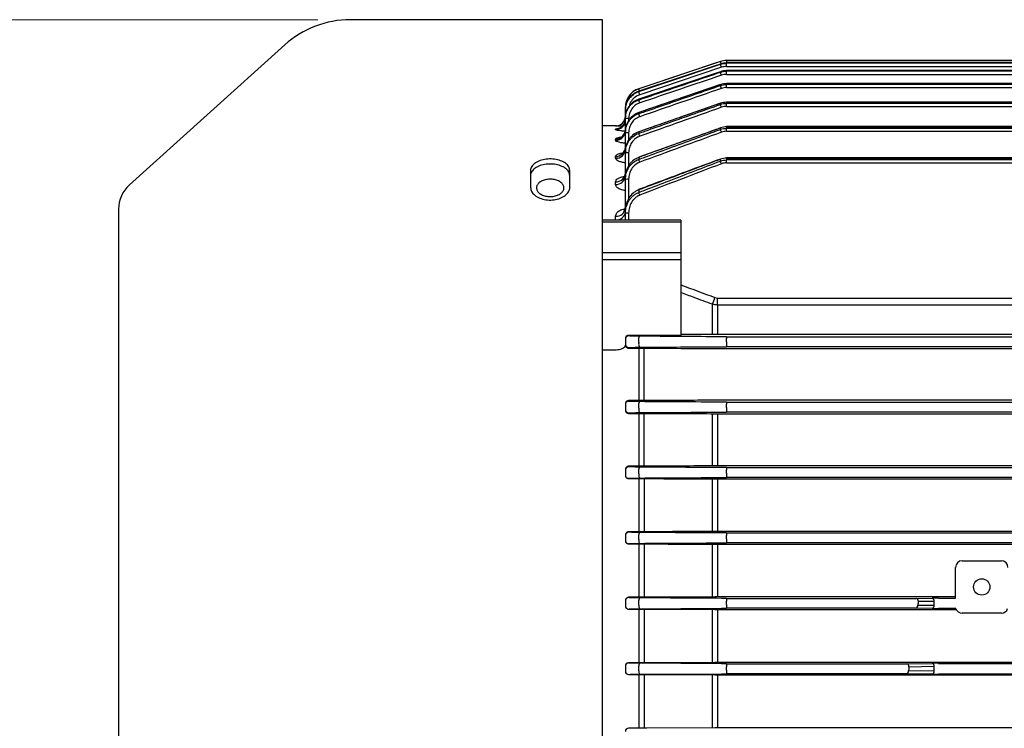
# Model space of a CAD drawing. Units: millimetres. Extents: x 1221 to 2653, y 14 to 2131.
# Drawn here: x 1402 to 1552, y 1673 to 1781 of the extents above; entities that cross this region are included whole.
import ezdxf

# ---------------------------------------------------------------- set-up
doc = ezdxf.new("R2010")
doc.units = ezdxf.units.MM
doc.header["$LTSCALE"] = 15
doc.layers.get('DEFPOINTS').update_dxf_attribs({"linetype": 'CONTINUOUS'})
doc.layers.add('D', color=7, linetype='CONTINUOUS', lineweight=9)
doc.layers.add('OUTLINE', color=3, linetype='CONTINUOUS', lineweight=20)
doc.styles.get("Standard").update_dxf_attribs({"font": 'romans.shx', "width": 0.8, "bigfont": 'whgtxt.shx'})
doc.dimstyles.get("Standard").update_dxf_attribs({"dimtxt": 3.5, "dimasz": 3.5, "dimexe": 1, "dimexo": 1, "dimgap": 1, "dimtad": 1, "dimdec": 3, "dimdsep": 46, "dimtxsty": 'Standard', "dimcen": 0, "dimclrd": 256, "dimclre": 256, "dimclrt": 256, "dimadec": 3, "dimazin": 2, "dimtp": 0.1, "dimtm": 0.1, "dimtfac": 0.71, "dimtdec": 3, "dimtmove": 0, "dimatfit": 3, "dimfxl": 0, "dimlwd": -1, "dimlwe": -1, "dimarcsym": 0})

# ---------------------------------------------------------------- blocks, each defined once
blk = doc.blocks.new('*D108')
at = {"layer": 'D', "transparency": 16777216}
for p, q in [((1447.1, 1781.34), (1300.49, 1781.34)), ((1305.49, 1580.34), (1305.49, 1763.84)), ((1315.83, 1562.84), (1300.49, 1562.84)), ((1447.1, 1562.84), (1356.55, 1562.84))]:
    blk.add_line(p, q, dxfattribs=at)
for points in [[(1302.58, 1763.84), (1308.41, 1763.84), (1305.49, 1781.34)], [(1302.58, 1580.34), (1308.41, 1580.34), (1305.49, 1562.84)]]:
    blk.add_solid(points, dxfattribs=at)
at = {"layer": 'DEFPOINTS', "color": 0, "transparency": 16777216}
for p in [(1305.49, 1781.34), (1452.1, 1781.34), (1452.1, 1562.84)]:
    blk.add_point(p, dxfattribs=at)
at = {"layer": 'D', "transparency": 16777216, "insert": (1287.16, 1672.09), "char_height": 17.5, "attachment_point": 5, "rotation": 90}
blk.add_mtext('(%%C219)', dxfattribs=at)
blk = doc.blocks.new('A$C5154d6a7')
at = {"layer": 'OUTLINE', "linetype": 'Continuous', "lineweight": 25}
for p, q in [((84, 275.25), (45.47, 275.25)), ((84, 56.75), (84, 275.25)), ((35.43, 271.4), (11.65, 249.99)), ((102.04, 268.85), (89.55, 264.68)), ((102.04, 268.47), (89.55, 264.3)), ((102.04, 268.85), (102.04, 268.85)), ((102.04, 268.47), (102.04, 268.47)), ((102.04, 268.43), (102.04, 268.47)), ((251.01, 269), (102.99, 269)), ((102.99, 269), (102.99, 268.63)), ((102.99, 269), (251.01, 269)), ((102.99, 269), (102.99, 269)), ((251.01, 268.63), (102.99, 268.63)), ((102.99, 268.63), (102.99, 268.63)), ((102.99, 268.63), (102.99, 268.58)), ((102.99, 268.63), (251.01, 268.63)), ((102.99, 268.1), (102.99, 268.58)), ((251.01, 268.58), (102.99, 268.58)), ((102.99, 268.1), (251.01, 268.1)), ((102.04, 267.3), (89.55, 263.1)), ((102.2, 267.97), (89.71, 263.78)), ((102.04, 267.3), (102.04, 267.31)), ((102.04, 267.22), (102.04, 267.3)), ((251.01, 267.46), (102.99, 267.46)), ((102.99, 267.46), (102.99, 267.46)), ((102.99, 267.46), (102.99, 267.37)), ((102.99, 267.46), (251.01, 267.46)), ((102.99, 266.89), (102.99, 267.37)), ((251.01, 267.37), (102.99, 267.37)), ((102.99, 266.89), (251.01, 266.89)), ((102.04, 265.32), (89.55, 261.05)), ((102.04, 265.19), (102.04, 265.31)), ((251.01, 265.48), (102.99, 265.48)), ((102.99, 265.47), (102.99, 265.48)), ((102.99, 265.47), (102.99, 265.34)), ((102.99, 265.47), (251.01, 265.47)), ((102.99, 264.87), (102.99, 265.34)), ((251.01, 265.34), (102.99, 265.34)), ((89.55, 264.68), (89.55, 264.68)), ((89.55, 264.3), (89.55, 264.3)), ((89.55, 264.3), (89.55, 264.25)), ((102.99, 264.87), (251.01, 264.87)), ((89.55, 263.1), (89.55, 263.1)), ((89.55, 263.1), (89.55, 262.99)), ((102.04, 262.47), (89.55, 258.12)), ((102.04, 262.29), (102.04, 262.46)), ((251.01, 262.65), (102.99, 262.65)), ((102.99, 262.62), (102.99, 262.65)), ((102.99, 262.62), (102.99, 262.45)), ((102.99, 262.62), (251.01, 262.62)), ((102.99, 261.99), (102.99, 262.45)), ((251.01, 262.45), (102.99, 262.45)), ((102.99, 261.99), (251.01, 261.99)), ((87.5, 261.84), (87.5, 261.45)), ((87.5, 261.84), (87.5, 261.84)), ((87.5, 261.39), (87.5, 261.45)), ((87.5, 260.23), (87.5, 261.39)), ((89.55, 261.05), (89.55, 260.88)), ((86, 259), (84, 259)), ((86, 259), (86, 259)), ((87.5, 260.11), (87.5, 260.23)), ((87.5, 258.27), (87.5, 260.11)), ((88, 260.12), (88, 259.76)), ((86, 258.43), (86, 258.52)), ((87.5, 257.96), (87.5, 258.15)), ((87.5, 255.47), (87.5, 257.96)), ((88, 257.97), (88, 256.79)), ((101.57, 258.53), (89.54, 254.22)), ((89.55, 258.1), (89.55, 257.87)), ((102.04, 258.7), (101.57, 258.53)), ((102.04, 258.47), (102.04, 258.69)), ((251.01, 258.9), (102.99, 258.9)), ((102.99, 258.86), (102.99, 258.9)), ((102.99, 258.86), (102.99, 258.63)), ((102.99, 258.86), (251.01, 258.86)), ((102.99, 258.18), (102.99, 258.63)), ((251.01, 258.63), (102.99, 258.63)), ((102.99, 258.18), (251.01, 258.18)), ((86, 256.81), (86, 256.98)), ((87.5, 254.89), (87.5, 255.16)), ((87.5, 251.41), (87.5, 254.89)), ((88, 254.9), (88, 252.84)), ((86, 254.05), (86, 254.33)), ((89.55, 254.19), (89.55, 253.89)), ((102.04, 253.63), (102.04, 253.91)), ((251.01, 254.14), (102.99, 254.14)), ((102.99, 254.08), (102.99, 254.14)), ((102.99, 254.08), (102.99, 253.8)), ((102.99, 254.08), (251.01, 254.08)), ((102.99, 253.37), (102.99, 253.8)), ((251.01, 253.8), (102.99, 253.8)), ((102.99, 253.37), (251.01, 253.37)), ((73, 252.15), (73, 249.63)), ((79, 249.63), (79, 252.15)), ((86, 250.05), (86, 250.46)), ((87.5, 250.83), (87.5, 251.18)), ((87.5, 246.11), (87.5, 250.83)), ((88, 250.84), (88, 247.81)), ((89.55, 249.22), (89.55, 248.83)), ((10, 246.27), (10, 85.73)), ((87.5, 245.66), (87.5, 246.11)), ((87.5, 244.58), (87.5, 245.66)), ((88, 245.67), (88, 244.58)), ((96, 244.58), (84, 244.58)), ((96, 244.31), (84, 244.31)), ((86, 244.62), (86, 245.2)), ((96, 244.58), (96, 244.31)), ((96, 244.31), (96, 239.65)), ((84, 239.65), (96, 239.65)), ((96, 239.65), (96, 238.51)), ((96, 238.51), (84, 238.51)), ((96, 238.51), (96, 229.16)), ((101.59, 231.62), (101.59, 232.69)), ((101.59, 232.69), (252.41, 232.69)), ((100.81, 227.12), (100.81, 231.73)), ((101.59, 231.62), (101.59, 227.12)), ((252.41, 231.62), (101.59, 231.62)), ((96, 229.16), (96, 226.98)), ((87.5, 226.49), (87.5, 226.4)), ((87.5, 226.4), (87.5, 225.61)), ((88, 226.9), (88, 226.98)), ((96, 226.98), (88, 226.98)), ((89.55, 225.89), (89.55, 226.58)), ((177, 227.12), (101.59, 227.12)), ((102.99, 226.76), (102.99, 226.5)), ((102.99, 226.76), (177, 226.76)), ((102.99, 225.98), (102.99, 226.5)), ((102.99, 225.98), (102.99, 225.24)), ((86, 224.72), (84, 224.72)), ((87.5, 225.61), (87.5, 225.5)), ((88, 225.02), (88, 225.11)), ((88, 225.02), (89.61, 225.02)), ((89.61, 217), (89.61, 225.02)), ((90.38, 217), (90.38, 225.02)), ((101.59, 224.96), (177, 224.96)), ((177, 225.24), (102.99, 225.24)), ((88, 216.89), (88, 217)), ((89.61, 217), (88, 217)), ((177, 217.06), (101.59, 217.06)), ((87.5, 216.48), (87.5, 216.39)), ((87.5, 216.39), (87.5, 215.62)), ((87.5, 215.62), (87.5, 215.53)), ((89.55, 215.85), (89.55, 216.54)), ((102.99, 216.76), (102.99, 216.46)), ((102.99, 216.76), (177, 216.76)), ((102.99, 215.94), (102.99, 216.46)), ((102.99, 215.94), (102.99, 215.24)), ((88, 215.05), (88, 215.12)), ((88, 215.05), (89.61, 215.05)), ((89.61, 206.96), (89.61, 215.05)), ((90.38, 206.96), (90.38, 215.05)), ((100.81, 207.02), (100.81, 215)), ((101.59, 214.99), (177, 214.99)), ((101.59, 214.99), (101.59, 207.02)), ((177, 215.24), (102.99, 215.24)), ((87.5, 206.45), (87.5, 206.38)), ((87.5, 206.38), (87.5, 205.62)), ((88, 206.88), (88, 206.96)), ((89.61, 206.96), (88, 206.96)), ((89.55, 205.82), (89.55, 206.5)), ((177, 207.02), (101.59, 207.02)), ((102.99, 206.76), (102.99, 206.42)), ((102.99, 206.76), (177, 206.76)), ((102.99, 205.9), (102.99, 206.42)), ((87.5, 205.62), (87.5, 205.56)), ((88, 205.08), (88, 205.12)), ((88, 205.08), (89.61, 205.08)), ((89.61, 196.94), (89.61, 205.08)), ((90.38, 205.08), (90.38, 196.94)), ((100.81, 196.99), (100.81, 205.02)), ((101.59, 205.02), (177, 205.02)), ((101.59, 205.02), (101.59, 196.99)), ((102.99, 205.9), (102.99, 205.24)), ((177, 205.24), (102.99, 205.24)), ((87.5, 196.42), (87.5, 196.38)), ((87.5, 196.38), (87.5, 195.62)), ((88, 196.88), (88, 196.94)), ((89.61, 196.94), (88, 196.94)), ((89.55, 195.78), (89.55, 196.45)), ((177, 196.99), (101.59, 196.99)), ((102.99, 196.76), (102.99, 196.38)), ((102.99, 196.76), (177, 196.76)), ((102.99, 195.86), (102.99, 196.38)), ((102.99, 195.86), (102.99, 195.24)), ((87.5, 195.62), (87.5, 195.58)), ((88, 195.09), (88, 195.12)), ((88, 195.09), (89.61, 195.09)), ((89.61, 186.92), (89.61, 195.09)), ((90.38, 195.09), (90.38, 186.92)), ((100.81, 186.97), (100.81, 195.04)), ((101.59, 195.04), (177, 195.04)), ((101.59, 195.04), (101.59, 186.97)), ((177, 195.24), (102.99, 195.24)), ((138, 186.8), (138, 191.5)), ((139, 192.5), (145, 192.5)), ((88, 186.88), (88, 186.92)), ((89.61, 186.92), (88, 186.92)), ((135.5, 186.97), (101.59, 186.97)), ((102.99, 186.76), (102.99, 186.34)), ((102.99, 186.76), (131.98, 186.76)), ((131.98, 186.76), (134.4, 186.79)), ((135.36, 186.8), (135.5, 186.8)), ((138, 186.97), (135.5, 186.97)), ((135.5, 186.8), (138, 186.8)), ((87.5, 186.41), (87.5, 186.38)), ((87.5, 186.38), (87.5, 185.62)), ((87.5, 185.62), (87.5, 185.59)), ((89.55, 185.74), (89.55, 186.41)), ((89.71, 185.17), (102.2, 185.24)), ((102.99, 185.82), (102.99, 186.34)), ((102.99, 185.82), (102.99, 185.24)), ((131.88, 185.24), (102.99, 185.24)), ((134.4, 185.21), (131.88, 185.24)), ((132.2, 185.74), (134.72, 185.71)), ((134.72, 186.29), (132.3, 186.26)), ((134.72, 185.71), (134.72, 186.29)), ((135.5, 185.2), (135.36, 185.2)), ((138.05, 185.2), (135.5, 185.2)), ((88, 185.1), (88, 185.12)), ((88, 185.1), (89.61, 185.1)), ((89.61, 176.91), (89.61, 185.1)), ((90.38, 185.1), (90.38, 176.91)), ((90.77, 185.1), (101.2, 185.05)), ((100.81, 176.96), (100.81, 185.05)), ((101.59, 185.05), (135.5, 185.05)), ((101.59, 185.05), (101.59, 176.96)), ((135.5, 185.05), (138.11, 185.05)), ((145, 184.5), (139, 184.5)), ((87.5, 176.4), (87.5, 176.38)), ((87.5, 176.38), (87.5, 175.63)), ((88, 176.88), (88, 176.91)), ((89.61, 176.91), (88, 176.91)), ((89.55, 175.7), (89.55, 176.37)), ((102.2, 176.76), (89.71, 176.83)), ((101.2, 176.96), (90.77, 176.91)), ((135.5, 176.96), (101.59, 176.96)), ((102.99, 176.76), (102.99, 176.3)), ((102.99, 176.76), (130.54, 176.76)), ((102.99, 175.78), (102.99, 176.3)), ((130.54, 176.76), (134.4, 176.82)), ((134.72, 176.32), (130.87, 176.26)), ((134.72, 175.68), (134.72, 176.32)), ((135.36, 176.82), (135.5, 176.82)), ((177, 176.96), (135.5, 176.96)), ((135.5, 176.82), (177, 176.82)), ((87.5, 175.63), (87.5, 175.6)), ((88, 175.1), (88, 175.13)), ((88, 175.1), (89.61, 175.1)), ((89.61, 166.9), (89.61, 175.1)), ((89.71, 175.17), (102.2, 175.24)), ((90.38, 175.1), (90.38, 166.9)), ((90.77, 175.1), (101.2, 175.05)), ((100.81, 166.95), (100.81, 175.05)), ((101.59, 175.05), (135.5, 175.05)), ((101.59, 175.05), (101.59, 166.95)), ((102.99, 175.78), (102.99, 175.24)), ((130.5, 175.24), (102.99, 175.24)), ((134.4, 175.18), (130.5, 175.24)), ((130.82, 175.74), (134.72, 175.68)), ((135.5, 175.18), (135.36, 175.18)), ((177, 175.18), (135.5, 175.18)), ((135.5, 175.05), (177, 175.05)), ((88, 166.87), (88, 166.9)), ((89.61, 166.9), (88, 166.9)), ((101.2, 166.95), (90.77, 166.9)), ((135.5, 166.95), (101.59, 166.95)), ((177, 166.95), (135.5, 166.95))]:
    blk.add_line(p, q, dxfattribs=at)
at = {"layer": 'OUTLINE', "linetype": 'Continuous', "lineweight": 25, "flags": 128}
for points in [[(102.04, 268.85), (101.09, 268.53), (97.29, 267.26), (89.55, 264.68)], [(102.04, 268.47), (101.09, 268.16), (97.3, 266.89), (89.55, 264.3)], [(89.55, 264.25), (90.5, 264.57), (94.29, 265.84), (102.04, 268.43)], [(102.04, 267.3), (101.09, 266.98), (97.3, 265.71), (89.55, 263.1)], [(102.04, 265.31), (102.03, 265.32), (102.03, 265.32)], [(102.04, 262.46), (102.03, 262.48), (102.03, 262.49)], [(89.55, 261.05), (89.55, 261.06), (89.55, 261.06)], [(89.55, 258.1), (89.54, 258.12), (89.54, 258.12)], [(89.55, 254.19), (89.54, 254.22), (89.54, 254.23)], [(102.04, 253.91), (102.02, 253.95), (102.02, 253.96)], [(89.55, 249.22), (89.54, 249.26), (89.53, 249.27)], [(89.55, 225.89), (89.54, 225.77), (89.53, 225.64), (89.54, 225.52), (89.56, 225.4), (89.59, 225.3), (89.62, 225.23), (89.67, 225.18), (89.71, 225.16)], [(89.71, 226.85), (89.69, 226.84), (89.66, 226.83), (89.64, 226.81), (89.62, 226.77), (89.6, 226.74), (89.58, 226.69), (89.56, 226.64), (89.55, 226.58)], [(89.71, 216.84), (89.68, 216.84), (89.66, 216.82), (89.64, 216.79), (89.62, 216.76), (89.6, 216.71), (89.58, 216.66), (89.56, 216.6), (89.55, 216.54)], [(89.55, 215.85), (89.54, 215.74), (89.54, 215.61), (89.55, 215.5), (89.57, 215.39), (89.6, 215.29), (89.63, 215.22), (89.67, 215.18), (89.71, 215.16)], [(89.71, 206.84), (89.68, 206.83), (89.66, 206.81), (89.63, 206.78), (89.61, 206.74), (89.59, 206.69), (89.58, 206.63), (89.56, 206.57), (89.55, 206.5)], [(89.55, 205.82), (89.54, 205.7), (89.55, 205.59), (89.56, 205.47), (89.58, 205.37), (89.6, 205.29), (89.64, 205.22), (89.67, 205.18), (89.71, 205.16)], [(89.71, 196.84), (89.68, 196.83), (89.66, 196.81), (89.63, 196.77), (89.61, 196.73), (89.59, 196.67), (89.57, 196.61), (89.56, 196.53), (89.55, 196.45)], [(89.55, 195.78), (89.55, 195.67), (89.55, 195.56), (89.56, 195.45), (89.58, 195.36), (89.61, 195.28), (89.64, 195.22), (89.67, 195.18), (89.71, 195.17)], [(89.71, 186.84), (89.68, 186.83), (89.65, 186.8), (89.63, 186.76), (89.61, 186.71), (89.59, 186.65), (89.57, 186.58), (89.56, 186.5), (89.55, 186.41)], [(89.55, 185.74), (89.55, 185.64), (89.56, 185.53), (89.57, 185.43), (89.59, 185.34), (89.61, 185.27), (89.64, 185.21), (89.68, 185.18), (89.71, 185.17)], [(89.71, 176.83), (89.68, 176.82), (89.65, 176.8), (89.63, 176.76), (89.6, 176.7), (89.58, 176.63), (89.57, 176.55), (89.56, 176.46), (89.55, 176.37)], [(89.55, 175.7), (89.55, 175.6), (89.56, 175.5), (89.57, 175.41), (89.59, 175.33), (89.62, 175.26), (89.65, 175.21), (89.68, 175.18), (89.71, 175.17)]]:
    blk.add_lwpolyline(points, dxfattribs=at)
at = {"layer": 'OUTLINE', "linetype": 'Continuous', "lineweight": 25}
blk.add_circle((142, 188.5), 1.25, dxfattribs=at)
for centre, radius, start, end in [((45.47, 260.25), 15, 90, 132), ((102.99, 266), 3, 90, 108.4349), ((81.05, 261.46), 22.25, 18.1233, 19.3897), ((77.36, 259.76), 26.15, 18.2774, 19.3515), ((73.71, 257.22), 30.04, 18.522, 19.4489), ((70.19, 253.79), 33.83, 18.8734, 19.6846), ((90.5, 261.84), 3, 108.4349, 180), ((72.62, 258.71), 17.96, 18.2848, 19.43), ((64.72, 255.53), 26.32, 18.2858, 19.3529), ((60.95, 252.88), 30.33, 18.5447, 19.4619), ((66.9, 249.45), 37.41, 19.3534, 20.0714), ((86, 260.5), 1.5, 270, 0), ((86, 260.5), 1.5, 269.9997, 359.9997), ((87.72, 258.15), 3.25, 89.4551, 93.9578), ((57.33, 249.33), 34.23, 18.9195, 19.7194), ((86, 259.93), 1.5, 269.8259, 359.8249), ((86, 260.02), 1.5, 269.9265, 335.0026), ((86.01, 260.01), 1.49, 335.0806, 359.993), ((87.88, 252.95), 7.17, 89.0014, 92.9983), ((86.02, 258.46), 1.48, 269.3776, 359.3637), ((86.02, 258.29), 1.48, 269.324, 359.3077), ((87.88, 250.8), 7.17, 89.0014, 92.9983), ((53.97, 244.82), 37.9, 19.4348, 20.1409), ((63.98, 244.14), 40.67, 19.9931, 20.6347), ((86.04, 255.79), 1.46, 268.5616, 358.4854), ((86.04, 255.51), 1.46, 268.4763, 358.3906), ((87.88, 247.73), 7.17, 89.0014, 92.9983), ((51.02, 239.28), 41.21, 20.1269, 20.7564), ((61.56, 237.75), 43.48, 20.8391, 21.4172), ((86.07, 251.89), 1.44, 267.3769, 357.1114), ((15, 246.27), 5, 132, 180), ((86.07, 251.48), 1.43, 267.2531, 356.9604), ((87.88, 243.67), 7.17, 89.0014, 92.9983), ((48.65, 232.62), 44, 21.0516, 21.6175), ((86.1, 246.6), 1.4, 265.7861, 355.0501), ((86.11, 246.02), 1.4, 265.6133, 354.809), ((87.88, 238.5), 7.17, 89.0014, 92.9983), ((-61.11, 293.3), 173.24, 339.1791, 339.5434), ((88, 226.4), 0.5, 89.9956, 179.9956), ((88, 225.61), 0.5, 180.0044, 270.0044), ((88, 216.39), 0.5, 89.9956, 179.9956), ((88, 215.62), 0.5, 180.0044, 270.0044), ((88, 206.38), 0.5, 89.9956, 179.9956), ((88, 205.62), 0.5, 180.0044, 270.0044), ((88, 196.38), 0.5, 89.9956, 179.9956), ((88, 195.62), 0.5, 180.0044, 270.0044), ((139, 191.5), 1, 90, 180), ((145, 191.5), 1, 0, 90), ((88, 186.38), 0.5, 89.9956, 179.9956), ((131.86, 186.33), 0.449, 351.3285, 74.1443), ((134.28, 186.36), 0.449, 351.3285, 74.1443), ((88, 185.62), 0.5, 180.0044, 270.0044), ((131.76, 185.67), 0.449, 285.8557, 8.6715), ((134.28, 185.64), 0.449, 285.8557, 8.6715), ((139, 185.5), 1, 197.524, 270), ((145, 185.5), 1, 270, 342.476), ((88, 176.38), 0.5, 89.9956, 179.9956), ((130.42, 176.33), 0.449, 351.3285, 74.1443), ((134.28, 176.38), 0.449, 351.3285, 74.1443), ((88, 175.63), 0.5, 180.0044, 270.0044), ((130.37, 175.67), 0.449, 285.8557, 8.6715), ((134.28, 175.62), 0.449, 285.8557, 8.6715)]:
    blk.add_arc(centre, radius, start, end, dxfattribs=at)
for centre, major_axis, ratio, start_param, end_param in [((88, 226.49), (0.5, 0), 0.965799, 1.570796, 3.141593), ((135.36, 186.77), (1.5, 0), 0.017455, 1.570796, 2.268928), ((138.5, 186.8), (0.5, 0), 0.017455, 3.141593, 3.159046), ((282.32, 166), (151.95, 0), 0.8391, 2.982018, 2.986128), ((135.36, 185.23), (1.5, 0), 0.017455, 4.014257, 4.712389), ((282.32, 166), (151.95, 0), 0.8391, 3.061043, 3.065113), ((135.36, 176.8), (1.5, 0), 0.017455, 1.570796, 2.268928), ((135.36, 175.2), (1.5, 0), 0.017455, 4.014257, 4.712389)]:
    blk.add_ellipse(centre, major_axis=major_axis, ratio=ratio, start_param=start_param, end_param=end_param, dxfattribs=at)
for points in [[(102.99, 269), (102.66, 269), (102.35, 268.95), (102.04, 268.85)], [(102.99, 268.63), (102.66, 268.63), (102.35, 268.57), (102.04, 268.47)], [(102.04, 268.43), (102.35, 268.53), (102.66, 268.58), (102.99, 268.58)], [(102.99, 268.1), (102.72, 268.1), (102.45, 268.05), (102.2, 267.97)], [(102.2, 266.76), (98.03, 265.35), (93.87, 263.94), (89.71, 262.53)], [(102.99, 267.46), (102.66, 267.46), (102.35, 267.4), (102.04, 267.3)], [(102.04, 267.22), (102.35, 267.32), (102.66, 267.37), (102.99, 267.37)], [(102.99, 266.89), (102.72, 266.89), (102.45, 266.85), (102.2, 266.76)], [(102.99, 265.47), (102.66, 265.47), (102.35, 265.42), (102.04, 265.31)], [(102.04, 265.19), (102.35, 265.29), (102.66, 265.34), (102.99, 265.34)], [(102.2, 264.73), (98.03, 263.3), (93.87, 261.86), (89.71, 260.42)], [(102.99, 264.87), (102.72, 264.87), (102.45, 264.82), (102.2, 264.73)], [(102.99, 262.62), (102.66, 262.62), (102.35, 262.57), (102.04, 262.46)], [(102.04, 262.29), (102.35, 262.4), (102.66, 262.45), (102.99, 262.45)], [(102.99, 261.99), (102.72, 261.99), (102.45, 261.94), (102.2, 261.85)], [(102.2, 261.85), (98.03, 260.38), (93.87, 258.9), (89.71, 257.43)], [(102.2, 258.04), (98.03, 256.52), (93.87, 254.99), (89.71, 253.46)], [(102.99, 258.86), (102.66, 258.86), (102.35, 258.8), (102.04, 258.69)], [(102.04, 258.47), (102.34, 258.58), (102.66, 258.63), (102.99, 258.63)], [(102.99, 258.18), (102.71, 258.18), (102.45, 258.14), (102.2, 258.04)], [(102.2, 253.22), (98.03, 251.63), (93.87, 250.03), (89.71, 248.43)], [(102.99, 254.08), (102.66, 254.08), (102.34, 254.02), (102.04, 253.91)], [(102.04, 253.63), (102.34, 253.74), (102.66, 253.8), (102.99, 253.8)], [(102.99, 253.37), (102.71, 253.37), (102.45, 253.32), (102.2, 253.22)], [(96, 234.69), (97.74, 234.05), (99.47, 233.41), (101.2, 232.76)], [(101.2, 232.76), (101.33, 232.71), (101.46, 232.69), (101.59, 232.69)], [(101.59, 231.62), (101.33, 231.62), (101.07, 231.66), (100.81, 231.73)], [(102.2, 226.76), (98.03, 226.79), (93.87, 226.82), (89.71, 226.85)], [(101.2, 227.12), (99.47, 227.11), (97.74, 227.1), (96, 227.09)], [(101.59, 227.12), (101.46, 227.12), (101.33, 227.12), (101.2, 227.12)], [(102.99, 226.76), (102.71, 226.76), (102.45, 226.76), (102.2, 226.76)], [(86.1, 224.72), (86.07, 224.72), (86.03, 224.72), (86, 224.72)], [(89.61, 225.02), (90, 225.02), (90.39, 225.02), (90.77, 225.02)], [(89.71, 225.16), (93.87, 225.19), (98.03, 225.21), (102.2, 225.24)], [(90.77, 225.02), (94.25, 225), (97.73, 224.98), (101.2, 224.96)], [(101.2, 224.96), (101.33, 224.96), (101.46, 224.96), (101.59, 224.96)], [(102.2, 225.24), (102.45, 225.24), (102.71, 225.24), (102.99, 225.24)], [(90.77, 217), (90.39, 217), (90, 217), (89.61, 217)], [(102.2, 216.76), (98.03, 216.79), (93.87, 216.82), (89.71, 216.84)], [(101.2, 217.06), (97.73, 217.04), (94.25, 217.02), (90.77, 217)], [(101.59, 217.06), (101.46, 217.06), (101.33, 217.06), (101.2, 217.06)], [(102.99, 216.76), (102.71, 216.76), (102.45, 216.76), (102.2, 216.76)], [(89.61, 215.05), (90, 215.05), (90.39, 215.05), (90.77, 215.05)], [(89.71, 215.16), (93.87, 215.19), (98.03, 215.21), (102.2, 215.24)], [(90.77, 215.05), (94.25, 215.03), (97.73, 215.01), (101.2, 215)], [(101.2, 215), (101.33, 214.99), (101.46, 214.99), (101.59, 214.99)], [(102.2, 215.24), (102.45, 215.24), (102.72, 215.24), (102.99, 215.24)], [(90.77, 206.97), (90.39, 206.96), (90, 206.96), (89.61, 206.96)], [(102.2, 206.76), (98.03, 206.79), (93.87, 206.81), (89.71, 206.84)], [(101.2, 207.02), (97.73, 207), (94.25, 206.98), (90.77, 206.97)], [(101.59, 207.02), (101.46, 207.02), (101.33, 207.02), (101.2, 207.02)], [(102.99, 206.76), (102.72, 206.76), (102.45, 206.76), (102.2, 206.76)], [(89.61, 205.08), (90, 205.08), (90.39, 205.08), (90.77, 205.07)], [(89.71, 205.16), (93.87, 205.19), (98.03, 205.21), (102.2, 205.24)], [(90.77, 205.07), (94.25, 205.06), (97.73, 205.04), (101.2, 205.02)], [(101.2, 205.02), (101.33, 205.02), (101.46, 205.02), (101.59, 205.02)], [(102.2, 205.24), (102.45, 205.24), (102.72, 205.24), (102.99, 205.24)], [(90.77, 196.94), (90.39, 196.94), (90, 196.94), (89.61, 196.94)], [(102.2, 196.76), (98.03, 196.79), (93.87, 196.81), (89.71, 196.84)], [(101.2, 196.99), (97.73, 196.97), (94.25, 196.96), (90.77, 196.94)], [(101.59, 196.99), (101.46, 196.99), (101.33, 196.99), (101.2, 196.99)], [(102.99, 196.76), (102.72, 196.76), (102.45, 196.76), (102.2, 196.76)], [(89.61, 195.09), (90, 195.09), (90.39, 195.09), (90.77, 195.09)], [(89.71, 195.17), (93.87, 195.19), (98.03, 195.22), (102.2, 195.24)], [(90.77, 195.09), (94.25, 195.07), (97.73, 195.05), (101.2, 195.04)], [(101.2, 195.04), (101.33, 195.04), (101.46, 195.04), (101.59, 195.04)], [(102.2, 195.24), (102.45, 195.24), (102.72, 195.24), (102.99, 195.24)], [(90.77, 186.92), (90.39, 186.92), (90, 186.92), (89.61, 186.92)], [(102.2, 186.76), (98.03, 186.79), (93.87, 186.81), (89.71, 186.84)], [(101.2, 186.97), (97.73, 186.95), (94.25, 186.94), (90.77, 186.92)], [(101.59, 186.97), (101.46, 186.97), (101.33, 186.97), (101.2, 186.97)], [(102.99, 186.76), (102.72, 186.76), (102.45, 186.76), (102.2, 186.76)], [(102.2, 185.24), (102.45, 185.24), (102.72, 185.24), (102.99, 185.24)], [(138.05, 185.2), (138.05, 185.2), (138.05, 185.2), (138.05, 185.2)], [(89.61, 185.1), (90, 185.1), (90.39, 185.1), (90.77, 185.1)], [(101.2, 185.05), (101.33, 185.05), (101.46, 185.05), (101.59, 185.05)], [(90.77, 176.91), (90.39, 176.91), (90, 176.91), (89.61, 176.91)], [(101.59, 176.96), (101.46, 176.96), (101.33, 176.96), (101.2, 176.96)], [(102.99, 176.76), (102.72, 176.76), (102.45, 176.76), (102.2, 176.76)], [(89.61, 175.1), (90, 175.1), (90.39, 175.1), (90.77, 175.1)], [(101.2, 175.05), (101.33, 175.05), (101.46, 175.05), (101.59, 175.05)], [(102.2, 175.24), (102.45, 175.24), (102.72, 175.24), (102.99, 175.24)], [(90.77, 166.9), (90.39, 166.9), (90, 166.9), (89.61, 166.9)], [(101.59, 166.95), (101.46, 166.95), (101.33, 166.95), (101.2, 166.95)]]:
    blk.add_open_spline(points, degree=3, dxfattribs=at)
for points, knots in [([(89.55, 262.99), (89.87, 263.09), (90.18, 263.2), (90.5, 263.31), (91.76, 263.74), (93.02, 264.16), (94.29, 264.59), (96.87, 265.47), (99.45, 266.34), (102.04, 267.22)], [0, 0, 0, 0, 0.001, 0.001, 0.001, 0.005, 0.005, 0.005, 0.01318427, 0.01318427, 0.01318427, 0.01318427]), ([(102.04, 265.31), (101.72, 265.2), (101.41, 265.1), (101.09, 264.99), (99.83, 264.56), (98.57, 264.13), (97.31, 263.7), (94.72, 262.81), (92.14, 261.93), (89.55, 261.05)], [0, 0, 0, 0, 0.001, 0.001, 0.001, 0.005, 0.005, 0.005, 0.013196, 0.013196, 0.013196, 0.013196]), ([(89.55, 260.88), (89.87, 260.98), (90.18, 261.09), (90.5, 261.2), (91.76, 261.64), (93.02, 262.07), (94.28, 262.51), (96.86, 263.4), (99.45, 264.29), (102.04, 265.19)], [0, 0, 0, 0, 0.001, 0.001, 0.001, 0.005, 0.005, 0.005, 0.01320978, 0.01320978, 0.01320978, 0.01320978]), ([(89.55, 264.68), (88.95, 264.48), (88.43, 264.1), (87.88, 263.34), (87.74, 263.06), (87.55, 262.46), (87.5, 262.15), (87.5, 261.84)], [0, 0, 0, 0, 0.5, 0.5, 0.75, 0.75, 1, 1, 1, 1]), ([(89.55, 264.3), (88.95, 264.1), (88.43, 263.71), (87.88, 262.95), (87.74, 262.67), (87.55, 262.08), (87.5, 261.77), (87.5, 261.45)], [0, 0, 0, 0, 0.5, 0.5, 0.75, 0.75, 1, 1, 1, 1]), ([(87.5, 261.39), (87.5, 261.71), (87.55, 262.01), (87.69, 262.46), (87.75, 262.61), (87.89, 262.89), (87.97, 263.02), (88.43, 263.66), (88.95, 264.05), (89.55, 264.25)], [0, 0, 0, 0, 0.25, 0.25, 0.375, 0.375, 0.5, 0.5, 1, 1, 1, 1]), ([(89.71, 263.78), (89.53, 263.71), (89.09, 263.53), (88.53, 263), (88.16, 262.45), (88.12, 262.09), (88.11, 262.02)], [0, 0, 0, 0, 0.232774, 0.5721, 0.912287, 1, 1, 1, 1]), ([(89.55, 263.1), (89.4, 263.05), (89.26, 262.99), (88.98, 262.84), (88.84, 262.76), (88.59, 262.57), (88.47, 262.47), (88.26, 262.24), (88.15, 262.12), (87.97, 261.87), (87.89, 261.73), (87.75, 261.45), (87.69, 261.31), (87.55, 260.86), (87.5, 260.55), (87.5, 260.23)], [0, 0, 0, 0, 0.125, 0.125, 0.25, 0.25, 0.375, 0.375, 0.5, 0.5, 0.625, 0.625, 0.75, 0.75, 1, 1, 1, 1]), ([(87.5, 260.11), (87.5, 260.42), (87.55, 260.73), (87.69, 261.19), (87.75, 261.33), (87.89, 261.61), (87.97, 261.75), (88.15, 262), (88.25, 262.13), (88.47, 262.35), (88.59, 262.45), (88.84, 262.64), (88.98, 262.73), (89.26, 262.87), (89.4, 262.94), (89.55, 262.99)], [0, 0, 0, 0, 0.25, 0.25, 0.375, 0.375, 0.5, 0.5, 0.625, 0.625, 0.75, 0.75, 0.875, 0.875, 1, 1, 1, 1]), ([(89.71, 262.53), (89.58, 262.49), (89.46, 262.43), (89.23, 262.31), (89.12, 262.24), (88.91, 262.08), (88.81, 261.99), (88.63, 261.81), (88.54, 261.7), (88.32, 261.38), (88.2, 261.14), (88.04, 260.64), (88, 260.38), (88, 260.12)], [0, 0, 0, 0, 0.125, 0.125, 0.25, 0.25, 0.375, 0.375, 0.5, 0.5, 0.75, 0.75, 1, 1, 1, 1]), ([(102.04, 262.46), (101.72, 262.35), (101.41, 262.24), (101.09, 262.13), (99.84, 261.7), (98.58, 261.26), (97.32, 260.82), (94.73, 259.91), (92.14, 259.01), (89.55, 258.1)], [0, 0, 0, 0, 0.001, 0.001, 0.001, 0.005, 0.005, 0.005, 0.01322785, 0.01322785, 0.01322785, 0.01322785]), ([(89.55, 257.87), (89.87, 257.98), (90.18, 258.09), (90.49, 258.2), (91.75, 258.65), (93.01, 259.09), (94.26, 259.54), (96.85, 260.46), (99.45, 261.37), (102.04, 262.29)], [0, 0, 0, 0, 0.001, 0.001, 0.001, 0.005, 0.005, 0.005, 0.01324764, 0.01324764, 0.01324764, 0.01324764]), ([(89.55, 261.05), (89.4, 260.99), (89.25, 260.93), (88.97, 260.78), (88.84, 260.7), (88.59, 260.51), (88.47, 260.4), (88.25, 260.18), (88.15, 260.05), (87.97, 259.8), (87.89, 259.66), (87.75, 259.38), (87.69, 259.23), (87.55, 258.78), (87.5, 258.47), (87.5, 258.15)], [0, 0, 0, 0, 0.125, 0.125, 0.25, 0.25, 0.375, 0.375, 0.5, 0.5, 0.625, 0.625, 0.75, 0.75, 1, 1, 1, 1]), ([(87.5, 257.96), (87.5, 258.28), (87.55, 258.59), (87.69, 259.04), (87.75, 259.19), (87.89, 259.48), (87.97, 259.61), (88.15, 259.87), (88.25, 260), (88.47, 260.23), (88.59, 260.33), (88.84, 260.52), (88.97, 260.61), (89.25, 260.76), (89.4, 260.82), (89.55, 260.88)], [0, 0, 0, 0, 0.25, 0.25, 0.375, 0.375, 0.5, 0.5, 0.625, 0.625, 0.75, 0.75, 0.875, 0.875, 1, 1, 1, 1]), ([(87.07, 258.98), (86.96, 258.98), (86.65, 258.98), (86.28, 258.99), (86.03, 259), (86.01, 259), (86, 259)], [0, 0, 0, 0, 0.171069, 0.483749, 0.795154, 1, 1, 1, 1]), ([(87.35, 259.4), (87.33, 259.35), (87.27, 259.18), (87.07, 258.96), (86.83, 258.76), (86.62, 258.67), (86.51, 258.63), (86.48, 258.62), (86.48, 258.62), (86.48, 258.62)], [0, 0, 0, 0, 0.0964042, 0.3585461, 0.5771686, 0.7465554, 0.8666514, 0.9716776, 1, 1, 1, 1]), ([(89.71, 260.42), (89.46, 260.34), (89.22, 260.21), (88.9, 259.96), (88.8, 259.88), (88.62, 259.68), (88.54, 259.58), (88.39, 259.36), (88.32, 259.24), (88.21, 259), (88.16, 258.88), (88.04, 258.5), (88, 258.23), (88, 257.97)], [0, 0, 0, 0, 0.25, 0.25, 0.375, 0.375, 0.5, 0.5, 0.625, 0.625, 0.75, 0.75, 1, 1, 1, 1]), ([(86, 258.52), (86.03, 258.54), (86.08, 258.58), (86.28, 258.62), (86.47, 258.64), (86.48, 258.64)], [0, 0, 0, 0, 0.479847, 0.961344, 1, 1, 1, 1]), ([(87.45, 258.21), (87.41, 258.21), (87.16, 258.21), (86.74, 258.25), (86.28, 258.31), (86.04, 258.38), (86.01, 258.42), (86, 258.43)], [0, 0, 0, 0, 0.0426462, 0.3017657, 0.5609496, 0.8215302, 1, 1, 1, 1]), ([(87.49, 258.44), (87.48, 258.26), (87.44, 257.94), (87.21, 257.57), (86.98, 257.35), (86.82, 257.26), (86.76, 257.23), (86.76, 257.24), (86.77, 257.24)], [0, 0, 0, 0, 0.289644, 0.523838, 0.715694, 0.850039, 0.960571, 1, 1, 1, 1]), ([(89.55, 258.1), (89.25, 257.99), (88.96, 257.84), (88.58, 257.55), (88.47, 257.44), (88.25, 257.21), (88.14, 257.09), (87.96, 256.82), (87.88, 256.69), (87.75, 256.4), (87.69, 256.25), (87.55, 255.79), (87.5, 255.48), (87.5, 255.16)], [0, 0, 0, 0, 0.25, 0.25, 0.375, 0.375, 0.5, 0.5, 0.625, 0.625, 0.75, 0.75, 1, 1, 1, 1]), ([(87.5, 254.89), (87.5, 255.21), (87.55, 255.53), (87.69, 255.99), (87.75, 256.14), (87.88, 256.43), (87.96, 256.57), (88.14, 256.84), (88.24, 256.96), (88.46, 257.2), (88.58, 257.31), (88.96, 257.6), (89.24, 257.76), (89.55, 257.87)], [0, 0, 0, 0, 0.25, 0.25, 0.375, 0.375, 0.5, 0.5, 0.625, 0.625, 0.75, 0.75, 1, 1, 1, 1]), ([(102.04, 258.69), (101.72, 258.58), (101.41, 258.47), (101.1, 258.36), (99.84, 257.91), (98.59, 257.45), (97.33, 257), (94.74, 256.07), (92.14, 255.13), (89.55, 254.19)], [0, 0, 0, 0, 0.001, 0.001, 0.001, 0.005, 0.005, 0.005, 0.01327418, 0.01327418, 0.01327418, 0.01327418]), ([(89.55, 253.89), (89.86, 254), (90.18, 254.12), (90.49, 254.23), (91.74, 254.69), (92.99, 255.15), (94.24, 255.61), (96.84, 256.57), (99.44, 257.52), (102.04, 258.47)], [0, 0, 0, 0, 0.001, 0.001, 0.001, 0.005, 0.005, 0.005, 0.01330152, 0.01330152, 0.01330152, 0.01330152]), ([(86, 256.98), (86.02, 257.03), (86.07, 257.12), (86.36, 257.23), (86.65, 257.27), (86.75, 257.28)], [0, 0, 0, 0, 0.385493, 0.772422, 1, 1, 1, 1]), ([(87.5, 256.37), (87.45, 256.37), (87.19, 256.38), (86.76, 256.44), (86.3, 256.55), (86.04, 256.68), (86.01, 256.77), (86, 256.81)], [0, 0, 0, 0, 0.056064, 0.303, 0.552413, 0.80829, 1, 1, 1, 1]), ([(89.71, 257.43), (89.45, 257.34), (89.21, 257.2), (88.89, 256.95), (88.8, 256.85), (88.61, 256.65), (88.53, 256.55), (88.38, 256.32), (88.32, 256.2), (88.2, 255.96), (88.15, 255.83), (88.04, 255.44), (88, 255.17), (88, 254.9)], [0, 0, 0, 0, 0.25, 0.25, 0.375, 0.375, 0.5, 0.5, 0.625, 0.625, 0.75, 0.75, 1, 1, 1, 1]), ([(86, 254.33), (86.02, 254.4), (86.07, 254.55), (86.42, 254.74), (86.78, 254.82), (86.95, 254.85)], [0, 0, 0, 0, 0.347624, 0.69673, 1, 1, 1, 1]), ([(87.47, 255.69), (87.47, 255.59), (87.47, 255.34), (87.28, 255.01), (87.08, 254.81), (86.98, 254.75), (86.98, 254.75), (86.98, 254.75)], [0, 0, 0, 0, 0.206825, 0.515624, 0.76244, 0.915132, 1, 1, 1, 1]), ([(87.5, 255.47), (87.5, 255.4), (87.51, 255.26), (87.56, 255.09), (87.63, 254.99), (87.65, 254.96)], [0, 0, 0, 0, 0.386403, 0.817925, 1, 1, 1, 1]), ([(79, 252.15), (78.97, 252.35), (78.9, 252.77), (78.38, 253.31), (77.62, 253.72), (76.67, 253.95), (75.65, 253.98), (74.66, 253.81), (73.83, 253.45), (73.24, 252.95), (73.02, 252.48), (73, 252.21), (73, 252.15)], [0, 0, 0, 0, 0.10739, 0.214778, 0.322203, 0.429606, 0.536915, 0.644155, 0.75143, 0.858803, 0.966231, 1, 1, 1, 1]), ([(79, 251.37), (78.97, 251.58), (78.9, 251.99), (78.38, 252.53), (77.62, 252.94), (76.67, 253.17), (75.65, 253.2), (74.66, 253.03), (73.83, 252.68), (73.24, 252.17), (73.02, 251.71), (73, 251.44), (73, 251.37)], [0, 0, 0, 0, 0.10739, 0.214779, 0.322204, 0.429608, 0.536916, 0.644153, 0.751427, 0.8588, 0.966228, 1, 1, 1, 1]), ([(87.5, 253.38), (87.46, 253.38), (87.2, 253.39), (86.79, 253.49), (86.33, 253.65), (86.05, 253.85), (86.02, 253.98), (86, 254.05)], [0, 0, 0, 0, 0.048712, 0.2843, 0.525625, 0.781034, 1, 1, 1, 1]), ([(89.55, 254.19), (89.24, 254.08), (88.95, 253.92), (88.58, 253.62), (88.46, 253.51), (88.24, 253.27), (88.14, 253.14), (87.96, 252.88), (87.88, 252.74), (87.74, 252.44), (87.68, 252.29), (87.55, 251.83), (87.5, 251.51), (87.5, 251.18)], [0, 0, 0, 0, 0.25, 0.25, 0.375, 0.375, 0.5, 0.5, 0.625, 0.625, 0.75, 0.75, 1, 1, 1, 1]), ([(87.5, 250.83), (87.5, 251.16), (87.55, 251.48), (87.68, 251.95), (87.74, 252.11), (87.88, 252.4), (87.96, 252.55), (88.22, 252.95), (88.45, 253.2), (88.95, 253.61), (89.24, 253.78), (89.55, 253.89)], [0, 0, 0, 0, 0.25, 0.25, 0.375, 0.375, 0.5, 0.5, 0.75, 0.75, 1, 1, 1, 1]), ([(89.71, 253.46), (89.45, 253.37), (89.2, 253.22), (88.78, 252.87), (88.59, 252.65), (88.37, 252.3), (88.31, 252.18), (88.2, 251.93), (88.15, 251.79), (88.04, 251.39), (88, 251.12), (88, 250.84)], [0, 0, 0, 0, 0.25, 0.25, 0.5, 0.5, 0.625, 0.625, 0.75, 0.75, 1, 1, 1, 1]), ([(102.03, 253.94), (98.64, 252.68), (94.47, 251.14), (90.31, 249.56), (89.53, 249.27)], [0, 0, 0, 0, 0.813178, 1, 1, 1, 1]), ([(102.04, 253.91), (101.73, 253.8), (101.41, 253.68), (101.1, 253.56), (99.85, 253.09), (98.6, 252.63), (97.36, 252.16), (94.75, 251.18), (92.15, 250.2), (89.55, 249.22)], [0, 0, 0, 0, 0.001, 0.001, 0.001, 0.005, 0.005, 0.005, 0.01334019, 0.01334019, 0.01334019, 0.01334019]), ([(89.55, 248.83), (89.86, 248.95), (90.17, 249.07), (90.48, 249.19), (91.73, 249.67), (92.97, 250.15), (94.22, 250.63), (96.82, 251.63), (99.43, 252.63), (102.04, 253.63)], [0, 0, 0, 0, 0.001, 0.001, 0.001, 0.005, 0.005, 0.005, 0.01337764, 0.01337764, 0.01337764, 0.01337764]), ([(87.48, 251.77), (87.48, 251.73), (87.51, 251.53), (87.35, 251.25), (87.19, 251.08), (87.17, 251.07), (87.17, 251.07)], [0, 0, 0, 0, 0.109344, 0.549284, 0.810228, 1, 1, 1, 1]), ([(76, 248.21), (75.76, 248.22), (75.29, 248.25), (74.66, 248.48), (74.19, 248.82), (73.91, 249.25), (73.87, 249.7), (74.08, 250.13), (74.49, 250.49), (75.08, 250.75), (75.77, 250.87), (76.49, 250.84), (77.15, 250.67), (77.69, 250.37), (78.03, 249.97), (78.14, 249.53), (78.01, 249.08), (77.66, 248.68), (77.12, 248.38), (76.53, 248.23), (76.15, 248.21), (76, 248.21)], [0, 0, 0, 0, 0.053682, 0.107363, 0.161051, 0.214743, 0.268428, 0.322106, 0.375788, 0.429479, 0.483169, 0.536851, 0.590529, 0.644214, 0.697906, 0.751594, 0.805273, 0.858953, 0.912641, 0.966333, 1, 1, 1, 1]), ([(86, 250.46), (86.02, 250.55), (86.05, 250.73), (86.34, 250.98), (86.8, 251.17), (87.17, 251.27), (87.38, 251.29), (87.38, 251.29)], [0, 0, 0, 0, 0.244959, 0.509247, 0.756857, 0.998316, 1, 1, 1, 1]), ([(87.5, 249.13), (87.38, 249.14), (87, 249.19), (86.5, 249.39), (86.08, 249.7), (86.03, 249.93), (86, 250.05)], [0, 0, 0, 0, 0.134791, 0.413184, 0.707352, 1, 1, 1, 1]), ([(73, 249.63), (73.03, 249.41), (73.1, 248.98), (73.62, 248.39), (74.38, 247.94), (75.33, 247.68), (76.35, 247.64), (77.34, 247.83), (78.17, 248.23), (78.76, 248.78), (78.98, 249.28), (79, 249.56), (79, 249.63)], [0, 0, 0, 0, 0.10739, 0.214778, 0.322203, 0.429606, 0.536915, 0.644155, 0.75143, 0.858803, 0.966231, 1, 1, 1, 1]), ([(89.55, 249.22), (89.39, 249.16), (89.24, 249.09), (88.95, 248.92), (88.82, 248.83), (88.44, 248.52), (88.22, 248.26), (87.95, 247.85), (87.87, 247.7), (87.74, 247.4), (87.68, 247.24), (87.55, 246.77), (87.5, 246.44), (87.5, 246.11)], [0, 0, 0, 0, 0.125, 0.125, 0.25, 0.25, 0.5, 0.5, 0.625, 0.625, 0.75, 0.75, 1, 1, 1, 1]), ([(87.5, 245.66), (87.5, 246), (87.55, 246.33), (87.72, 246.97), (87.86, 247.29), (88.12, 247.71), (88.22, 247.84), (88.44, 248.1), (88.56, 248.22), (88.81, 248.43), (88.95, 248.53), (89.24, 248.7), (89.39, 248.77), (89.55, 248.83)], [0, 0, 0, 0, 0.25, 0.25, 0.5, 0.5, 0.625, 0.625, 0.75, 0.75, 0.875, 0.875, 1, 1, 1, 1]), ([(89.71, 248.43), (89.57, 248.37), (89.44, 248.31), (89.2, 248.16), (89.08, 248.07), (88.87, 247.88), (88.77, 247.77), (88.59, 247.55), (88.51, 247.43), (88.29, 247.07), (88.18, 246.79), (88.04, 246.24), (88, 245.96), (88, 245.67)], [0, 0, 0, 0, 0.125, 0.125, 0.25, 0.25, 0.375, 0.375, 0.5, 0.5, 0.75, 0.75, 1, 1, 1, 1]), ([(86, 245.2), (86.04, 245.38), (86.11, 245.71), (86.62, 246.08), (87.11, 246.28), (87.41, 246.31), (87.46, 246.31)], [0, 0, 0, 0, 0.360237, 0.672621, 0.948614, 1, 1, 1, 1]), ([(87.49, 246.47), (87.5, 246.46), (87.52, 246.31), (87.38, 246.06), (87.34, 246.03), (87.33, 246.02)], [0, 0, 0, 0, 0.05508, 0.686621, 1, 1, 1, 1]), ([(100.81, 231.73), (99.88, 232.07), (98.94, 232.42), (98, 232.77), (97.33, 233.01), (96.67, 233.26), (96, 233.5)], [0, 0, 0, 0, 0.003000002, 0.003000002, 0.003000002, 0.005130803, 0.005130803, 0.005130803, 0.005130803]), ([(89.71, 226.85), (89.57, 226.85), (89.44, 226.85), (89.2, 226.85), (89.08, 226.85), (88.87, 226.86), (88.77, 226.86), (88.59, 226.86), (88.51, 226.87), (88.29, 226.87), (88.18, 226.88), (88.04, 226.89), (88, 226.89), (88, 226.9)], [0, 0, 0, 0, 0.125, 0.125, 0.25, 0.25, 0.375, 0.375, 0.5, 0.5, 0.75, 0.75, 1, 1, 1, 1]), ([(87.46, 225.27), (87.38, 225.13), (87.21, 225), (86.85, 224.86), (86.71, 224.81), (86.42, 224.75), (86.26, 224.73), (86.1, 224.72)], [0, 0, 0, 0, 0.5, 0.5, 0.75, 0.75, 1, 1, 1, 1]), ([(87.46, 225.27), (87.47, 225.3), (87.48, 225.32), (87.49, 225.35), (87.49, 225.36), (87.49, 225.38), (87.5, 225.4), (87.5, 225.41), (87.5, 225.42), (87.5, 225.43), (87.5, 225.43), (87.5, 225.44), (87.5, 225.44), (87.5, 225.45), (87.5, 225.45), (87.5, 225.46), (87.5, 225.46), (87.5, 225.46), (87.5, 225.46), (87.5, 225.46), (87.5, 225.47), (87.5, 225.47), (87.5, 225.47), (87.5, 225.47), (87.5, 225.47), (87.5, 225.47), (87.5, 225.47), (87.5, 225.47), (87.5, 225.47), (87.5, 225.47), (87.5, 225.48)], [0, 0, 0, 0, 0.0001473633, 0.0001473633, 0.0001473633, 0.0002397416, 0.0002397416, 0.0002397416, 0.0002977508, 0.0002977508, 0.0002977508, 0.0003341886, 0.0003341886, 0.0003341886, 0.0003570783, 0.0003570783, 0.0003570783, 0.0003714579, 0.0003714579, 0.0003714579, 0.0003804917, 0.0003804917, 0.0003804917, 0.000384883, 0.000384883, 0.000384883, 0.0003882315, 0.0003882315, 0.0003882315, 0.0003957671, 0.0003957671, 0.0003957671, 0.0003957671]), ([(87.5, 225.48), (87.5, 225.39), (87.53, 225.31), (87.62, 225.19), (87.65, 225.15), (87.74, 225.09), (87.78, 225.07), (87.84, 225.04), (87.87, 225.04), (87.93, 225.02), (87.96, 225.02), (88, 225.02)], [0, 0, 0, 0, 0.5, 0.5, 0.75, 0.75, 0.875, 0.875, 0.9375, 0.9375, 1, 1, 1, 1]), ([(88, 225.11), (88, 225.12), (88.04, 225.12), (88.15, 225.13), (88.19, 225.13), (88.3, 225.14), (88.37, 225.14), (88.59, 225.14), (88.77, 225.15), (89.09, 225.15), (89.2, 225.15), (89.45, 225.16), (89.58, 225.16), (89.71, 225.16)], [0, 0, 0, 0, 0.25, 0.25, 0.375, 0.375, 0.5, 0.5, 0.75, 0.75, 0.875, 0.875, 1, 1, 1, 1]), ([(88, 217), (87.93, 217), (87.87, 216.98), (87.78, 216.95), (87.75, 216.93), (87.66, 216.86), (87.62, 216.82), (87.52, 216.67), (87.5, 216.58), (87.5, 216.48)], [0, 0, 0, 0, 0.125, 0.125, 0.25, 0.25, 0.5, 0.5, 1, 1, 1, 1]), ([(89.71, 216.84), (89.45, 216.85), (89.2, 216.85), (88.78, 216.85), (88.59, 216.86), (88.37, 216.86), (88.31, 216.87), (88.2, 216.87), (88.15, 216.87), (88.04, 216.88), (88, 216.88), (88, 216.89)], [0, 0, 0, 0, 0.25, 0.25, 0.5, 0.5, 0.625, 0.625, 0.75, 0.75, 1, 1, 1, 1]), ([(87.5, 215.53), (87.5, 215.44), (87.52, 215.35), (87.62, 215.22), (87.66, 215.18), (87.75, 215.12), (87.79, 215.1), (87.88, 215.07), (87.94, 215.05), (88, 215.05)], [0, 0, 0, 0, 0.5, 0.5, 0.75, 0.75, 0.875, 0.875, 1, 1, 1, 1]), ([(88, 215.12), (88, 215.12), (88.04, 215.13), (88.15, 215.13), (88.2, 215.14), (88.31, 215.14), (88.38, 215.14), (88.52, 215.15), (88.61, 215.15), (88.79, 215.15), (88.89, 215.15), (89.21, 215.16), (89.45, 215.16), (89.71, 215.16)], [0, 0, 0, 0, 0.25, 0.25, 0.375, 0.375, 0.5, 0.5, 0.625, 0.625, 0.75, 0.75, 1, 1, 1, 1]), ([(88, 206.96), (87.94, 206.96), (87.89, 206.95), (87.8, 206.92), (87.76, 206.9), (87.67, 206.84), (87.63, 206.79), (87.53, 206.65), (87.5, 206.55), (87.5, 206.45)], [0, 0, 0, 0, 0.125, 0.125, 0.25, 0.25, 0.5, 0.5, 1, 1, 1, 1]), ([(89.24, 206.84), (89.02, 206.85), (88.54, 206.85), (88.09, 206.87), (88.03, 206.88), (88, 206.88)], [0, 0, 0, 0, 0.303173, 0.651788, 1, 1, 1, 1]), ([(89.71, 206.84), (89.57, 206.84), (89.39, 206.84), (89.26, 206.84), (89.24, 206.84)], [0, 0, 0, 0, 0.832005, 1, 1, 1, 1]), ([(87.5, 205.56), (87.5, 205.47), (87.53, 205.37), (87.63, 205.23), (87.68, 205.18), (87.78, 205.13), (87.81, 205.11), (87.9, 205.08), (87.95, 205.08), (88, 205.08)], [0, 0, 0, 0, 0.5, 0.5, 0.75, 0.75, 0.875, 0.875, 1, 1, 1, 1]), ([(88, 205.12), (88, 205.13), (88.04, 205.13), (88.16, 205.14), (88.2, 205.14), (88.32, 205.14), (88.38, 205.14), (88.53, 205.15), (88.62, 205.15), (88.8, 205.15), (88.9, 205.16), (89.21, 205.16), (89.45, 205.16), (89.71, 205.16)], [0, 0, 0, 0, 0.25, 0.25, 0.375, 0.375, 0.5, 0.5, 0.625, 0.625, 0.75, 0.75, 1, 1, 1, 1]), ([(88, 196.94), (87.91, 196.94), (87.82, 196.91), (87.69, 196.83), (87.64, 196.79), (87.53, 196.64), (87.5, 196.53), (87.5, 196.42)], [0, 0, 0, 0, 0.25, 0.25, 0.5, 0.5, 1, 1, 1, 1]), ([(89.71, 196.84), (89.46, 196.84), (89.22, 196.84), (88.9, 196.85), (88.8, 196.85), (88.62, 196.85), (88.54, 196.85), (88.39, 196.86), (88.32, 196.86), (88.21, 196.86), (88.16, 196.86), (88.04, 196.87), (88, 196.88), (88, 196.88)], [0, 0, 0, 0, 0.25, 0.25, 0.375, 0.375, 0.5, 0.5, 0.625, 0.625, 0.75, 0.75, 1, 1, 1, 1]), ([(87.5, 195.58), (87.5, 195.48), (87.53, 195.37), (87.65, 195.23), (87.7, 195.18), (87.83, 195.11), (87.91, 195.09), (88, 195.09)], [0, 0, 0, 0, 0.5, 0.5, 0.75, 0.75, 1, 1, 1, 1]), ([(88, 195.12), (88, 195.13), (88.04, 195.13), (88.2, 195.14), (88.31, 195.15), (88.54, 195.15), (88.62, 195.15), (88.81, 195.16), (88.9, 195.16), (89.22, 195.16), (89.46, 195.16), (89.71, 195.17)], [0, 0, 0, 0, 0.25, 0.25, 0.5, 0.5, 0.625, 0.625, 0.75, 0.75, 1, 1, 1, 1]), ([(88, 186.92), (87.92, 186.92), (87.84, 186.9), (87.71, 186.83), (87.66, 186.79), (87.54, 186.64), (87.5, 186.53), (87.5, 186.41)], [0, 0, 0, 0, 0.25, 0.25, 0.5, 0.5, 1, 1, 1, 1]), ([(89.71, 186.84), (89.58, 186.84), (89.46, 186.84), (89.23, 186.84), (89.12, 186.84), (88.91, 186.84), (88.81, 186.84), (88.63, 186.85), (88.54, 186.85), (88.32, 186.86), (88.2, 186.86), (88.04, 186.87), (88, 186.87), (88, 186.88)], [0, 0, 0, 0, 0.125, 0.125, 0.25, 0.25, 0.375, 0.375, 0.5, 0.5, 0.75, 0.75, 1, 1, 1, 1]), ([(87.5, 185.59), (87.5, 185.48), (87.54, 185.36), (87.67, 185.22), (87.73, 185.18), (87.85, 185.12), (87.93, 185.1), (88, 185.1)], [0, 0, 0, 0, 0.5, 0.5, 0.75, 0.75, 1, 1, 1, 1]), ([(88, 185.12), (88, 185.13), (88.04, 185.13), (88.2, 185.14), (88.32, 185.15), (88.77, 185.16), (89.21, 185.16), (89.71, 185.17)], [0, 0, 0, 0, 0.25, 0.25, 0.5, 0.5, 1, 1, 1, 1]), ([(88, 176.91), (87.86, 176.91), (87.72, 176.84), (87.55, 176.65), (87.5, 176.53), (87.5, 176.4)], [0, 0, 0, 0, 0.5, 0.5, 1, 1, 1, 1]), ([(89.71, 176.83), (89.21, 176.84), (88.77, 176.84), (88.32, 176.85), (88.2, 176.86), (88.04, 176.87), (88, 176.87), (88, 176.88)], [0, 0, 0, 0, 0.5, 0.5, 0.75, 0.75, 1, 1, 1, 1]), ([(87.5, 175.6), (87.5, 175.47), (87.55, 175.35), (87.73, 175.16), (87.86, 175.1), (88, 175.1)], [0, 0, 0, 0, 0.5, 0.5, 1, 1, 1, 1]), ([(88, 175.13), (88, 175.13), (88.04, 175.13), (88.2, 175.14), (88.32, 175.15), (88.77, 175.16), (89.21, 175.16), (89.71, 175.17)], [0, 0, 0, 0, 0.25, 0.25, 0.5, 0.5, 1, 1, 1, 1]), ([(88, 166.9), (87.87, 166.9), (87.74, 166.84), (87.55, 166.66), (87.5, 166.53), (87.5, 166.4)], [0, 0, 0, 0, 0.5, 0.5, 1, 1, 1, 1])]:
    blk.add_open_spline(points, degree=3, knots=knots, dxfattribs=at)

msp = doc.modelspace()

# ---------------------------------------------------------------- block references
at = {"layer": 'D'}
msp.add_blockref('A$C5154d6a7', (1406.6342, 1506.0918), dxfattribs=at)

# ---------------------------------------------------------------- dimensions: what is measured, and where the dimension line sits
dim = msp.add_linear_dim(base=(1305.4945255423, 1781.341764159), p1=(1452.1010814136, 1562.841764159), p2=(1452.1010814136, 1781.341764159), angle=90, text='(%%C<>)', dimstyle='Standard', override={"dimscale": 5, "dimdec": 0}, dxfattribs=at)
dim.commit()
dim.dimension.update_dxf_attribs({"geometry": '*D108', "text_midpoint": (1305.4945255423, 1672.0917641659), "dimtype": 160})

doc.saveas('drawing.dxf')
